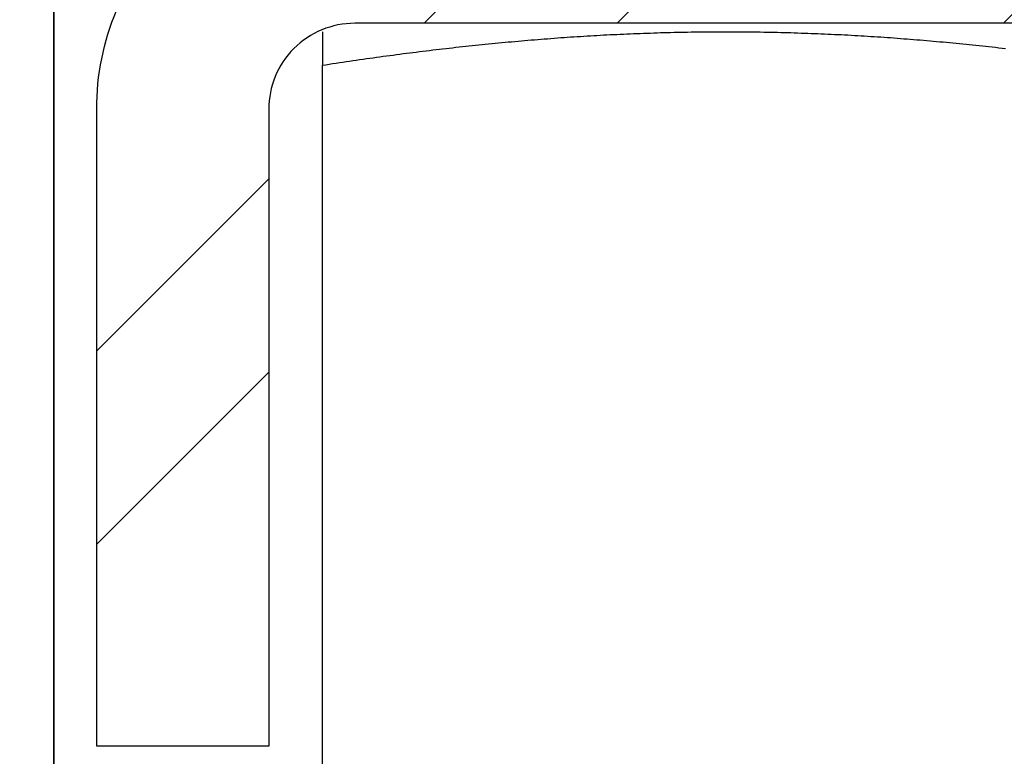
# Model space of a CAD drawing. Units: millimetres. Extents: x 1788 to 83958, y -7235 to 115762.
# Drawn here: x 15730 to 15742, y 2490 to 2499 of the extents above; entities that cross this region are included whole.
import ezdxf

# ---------------------------------------------------------------- set-up
doc = ezdxf.new("R2010")
doc.units = ezdxf.units.MM
doc.header["$PDMODE"] = 34
doc.header["$PDSIZE"] = 5
doc.layers.get('0').update_dxf_attribs({"true_color": 0x939598})
for name, color, linetype in [('Z_Bemaßung-Blau', 150, 'Continuous'), ('Z_Beschlag-Grau 0.10', 8, 'Continuous'), ('Z_Schraffur-Grau 0.10', 8, 'Continuous')]:
    doc.layers.add(name, color=color, linetype=linetype)
doc.layers.add('Z_Kontur-Magenta 0.35', color=6, linetype='Continuous', lineweight=35)
doc.styles.add('DIN', font='txt', dxfattribs={"height": 2})
doc.styles.get("Standard").update_dxf_attribs({"font": 'arial.ttf', "height": 2.5})
doc.dimstyles.new('Bem_Automatisch 0_0', dxfattribs={"dimtxt": 2.5, "dimasz": 1, "dimexe": 0.75, "dimexo": 0.75, "dimgap": 0.5, "dimtad": 1, "dimdec": 1, "dimtxsty": 'Standard', "dimblk": 'ARCHTICK', "dimcen": 0, "dimdle": 0.5, "dimclrd": 256, "dimclre": 256, "dimclrt": 256, "dimadec": 1, "dimazin": 0, "dimtfac": 1, "dimtdec": 1, "dimtmove": 1, "dimatfit": 2, "dimfxl": 2, "dimfxlon": 1, "dimtolj": 1, "dimtzin": 0, "dimlwd": -1, "dimlwe": -1, "dimarcsym": 0})

# ---------------------------------------------------------------- blocks, each defined once
blk = doc.blocks.new('*U132')
at = {"layer": 'Z_Schraffur-Grau 0.10'}
h = blk.add_hatch(dxfattribs=at)
h.set_pattern_fill('ANSI32', color=256, scale=0.5, style=0)
h.set_pattern_definition([(45, (-6196.4756, 672.004), (-3.367596, 3.367596), []), (45, (-6194.2306, 672.004), (-3.367596, 3.367596), [])])
h.paths.add_polyline_path([(10, -10.4), (12, -10.4), (12, -3, 0.414214), (9, 0), (0, 0), (0, -2), (9, -2, -0.414214), (10, -3)])
h.paths.add_polyline_path([(-9, 0, 0.414214), (-12, -3), (-12, -10.4), (-10, -10.4), (-10, -3, -0.414214), (-9, -2), (0, -2), (0, 0)])
at = {"layer": 'Z_Beschlag-Grau 0.10'}
for p, q in [((-9.375, -2.098), (-9.375, -2.098)), ((-9.375, -2.098), (-9.375, -2.098)), ((-9.375, -2.098), (-9.375, -2.099)), ((-9.375, -2.098), (-9.375, -2.098)), ((-9.375, -2.098), (-9.375, -2.098)), ((-9.375, -2.098), (-9.375, -2.099)), ((-9.375, -2.098), (-9.375, -2.098)), ((-9.375, -2.098), (-9.375, -2.098)), ((-9.375, -2.098), (-9.375, -2.099)), ((-9.375, -2.099), (-9.375, -2.099)), ((-9.375, -2.099), (-9.375, -2.099)), ((-9.375, -2.099), (-9.375, -2.099)), ((-9.375, -2.099), (-9.375, -2.1)), ((-9.375, -2.099), (-9.375, -2.099)), ((-9.375, -2.099), (-9.375, -2.099)), ((-9.375, -2.099), (-9.375, -2.099)), ((-9.375, -2.099), (-9.375, -2.1)), ((-9.375, -2.099), (-9.375, -2.099)), ((-9.375, -2.099), (-9.375, -2.099)), ((-9.375, -2.099), (-9.375, -2.099)), ((-9.375, -2.099), (-9.375, -2.1)), ((-9.375, -2.1), (-9.375, -2.1)), ((-9.375, -2.1), (-9.375, -2.101)), ((-9.375, -2.1), (-9.375, -2.1)), ((-9.375, -2.1), (-9.375, -2.101)), ((-9.375, -2.1), (-9.375, -2.1)), ((-9.375, -2.1), (-9.375, -2.101)), ((-9.375, -2.101), (-9.375, -2.101)), ((-9.375, -2.101), (-9.375, -2.102)), ((-9.375, -2.101), (-9.375, -2.101)), ((-9.375, -2.101), (-9.375, -2.102)), ((-9.375, -2.101), (-9.375, -2.101)), ((-9.375, -2.101), (-9.375, -2.102)), ((-9.375, -2.102), (-9.375, -2.103)), ((-9.375, -2.102), (-9.375, -2.103)), ((-9.375, -2.102), (-9.375, -2.103)), ((-9.375, -2.103), (-9.375, -2.103)), ((-9.375, -2.103), (-9.375, -2.104)), ((-9.375, -2.103), (-9.375, -2.103)), ((-9.375, -2.103), (-9.375, -2.104)), ((-9.375, -2.103), (-9.375, -2.103)), ((-9.375, -2.103), (-9.375, -2.104)), ((-9.375, -2.104), (-9.375, -2.105)), ((-9.375, -2.104), (-9.375, -2.105)), ((-9.375, -2.104), (-9.375, -2.105)), ((-9.375, -2.105), (-9.375, -2.106)), ((-9.375, -2.105), (-9.375, -2.106)), ((-9.375, -2.105), (-9.375, -2.106)), ((-9.375, -2.106), (-9.375, -2.107)), ((-9.375, -2.106), (-9.375, -2.107)), ((-9.375, -2.106), (-9.375, -2.107)), ((-9.375, -2.107), (-9.375, -2.108)), ((-9.375, -2.107), (-9.375, -2.108)), ((-9.375, -2.107), (-9.375, -2.108)), ((-9.375, -2.108), (-9.375, -2.109)), ((-9.375, -2.108), (-9.375, -2.109)), ((-9.375, -2.108), (-9.375, -2.109)), ((-9.375, -2.109), (-9.375, -2.11)), ((-9.375, -2.109), (-9.375, -2.11)), ((-9.375, -2.109), (-9.375, -2.11)), ((-9.375, -2.11), (-9.375, -2.112)), ((-9.375, -2.11), (-9.375, -2.112)), ((-9.375, -2.11), (-9.375, -2.112)), ((-9.375, -2.112), (-9.375, -2.113)), ((-9.375, -2.112), (-9.375, -2.113)), ((-9.375, -2.112), (-9.375, -2.113)), ((-9.375, -2.113), (-9.375, -2.114)), ((-9.375, -2.113), (-9.375, -2.114)), ((-9.375, -2.113), (-9.375, -2.114)), ((-9.375, -2.114), (-9.375, -2.116)), ((-9.375, -2.114), (-9.375, -2.116)), ((-9.375, -2.114), (-9.375, -2.116)), ((-9.375, -2.116), (-9.375, -2.117)), ((-9.375, -2.116), (-9.375, -2.117)), ((-9.375, -2.116), (-9.375, -2.117)), ((-9.375, -2.117), (-9.375, -2.118)), ((-9.375, -2.117), (-9.375, -2.118)), ((-9.375, -2.117), (-9.375, -2.118)), ((-9.375, -2.118), (-9.375, -2.12)), ((-9.375, -2.118), (-9.375, -2.12)), ((-9.375, -2.118), (-9.375, -2.12)), ((-9.375, -2.12), (-9.375, -2.122)), ((-9.375, -2.12), (-9.375, -2.122)), ((-9.375, -2.12), (-9.375, -2.122)), ((-9.375, -2.122), (-9.375, -2.123)), ((-9.375, -2.122), (-9.375, -2.123)), ((-9.375, -2.122), (-9.375, -2.123)), ((-9.375, -2.123), (-9.375, -2.125)), ((-9.375, -2.123), (-9.375, -2.125)), ((-9.375, -2.123), (-9.375, -2.125)), ((-9.375, -2.125), (-9.375, -2.127)), ((-9.375, -2.125), (-9.375, -2.127)), ((-9.375, -2.125), (-9.375, -2.127)), ((-9.375, -2.127), (-9.375, -2.129)), ((-9.375, -2.127), (-9.375, -2.129)), ((-9.375, -2.127), (-9.375, -2.129)), ((-9.375, -2.129), (-9.375, -2.13)), ((-9.375, -2.129), (-9.375, -2.13)), ((-9.375, -2.129), (-9.375, -2.13)), ((-9.375, -2.13), (-9.375, -2.132)), ((-9.375, -2.13), (-9.375, -2.132)), ((-9.375, -2.13), (-9.375, -2.132)), ((-9.375, -2.132), (-9.375, -2.134)), ((-9.375, -2.132), (-9.375, -2.134)), ((-9.375, -2.132), (-9.375, -2.134)), ((-9.375, -2.134), (-9.375, -2.136)), ((-9.375, -2.134), (-9.375, -2.136)), ((-9.375, -2.134), (-9.375, -2.136)), ((-9.375, -2.136), (-9.375, -2.138)), ((-9.375, -2.136), (-9.375, -2.138)), ((-9.375, -2.136), (-9.375, -2.138)), ((-9.375, -2.138), (-9.375, -2.141)), ((-9.375, -2.138), (-9.375, -2.141)), ((-9.375, -2.138), (-9.375, -2.141)), ((-9.375, -2.141), (-9.375, -2.143)), ((-9.375, -2.141), (-9.375, -2.143)), ((-9.375, -2.141), (-9.375, -2.143)), ((-9.375, -2.143), (-9.375, -2.145)), ((-9.375, -2.143), (-9.375, -2.145)), ((-9.375, -2.143), (-9.375, -2.145)), ((-9.375, -2.145), (-9.375, -2.147)), ((-9.375, -2.145), (-9.375, -2.147)), ((-9.375, -2.145), (-9.375, -2.147)), ((-9.375, -2.147), (-9.375, -2.15)), ((-9.375, -2.147), (-9.375, -2.15)), ((-9.375, -2.147), (-9.375, -2.15)), ((-9.375, -2.15), (-9.375, -2.152)), ((-9.375, -2.15), (-9.375, -2.152)), ((-9.375, -2.15), (-9.375, -2.152)), ((-9.375, -2.152), (-9.375, -2.154)), ((-9.375, -2.152), (-9.375, -2.154)), ((-9.375, -2.152), (-9.375, -2.154)), ((-9.375, -2.154), (-9.375, -2.157)), ((-9.375, -2.154), (-9.375, -2.157)), ((-9.375, -2.154), (-9.375, -2.157)), ((-9.375, -2.157), (-9.375, -2.159)), ((-9.375, -2.157), (-9.375, -2.159)), ((-9.375, -2.157), (-9.375, -2.159)), ((-9.375, -2.159), (-9.375, -2.162)), ((-9.375, -2.159), (-9.375, -2.162)), ((-9.375, -2.159), (-9.375, -2.162)), ((-9.375, -2.162), (-9.375, -2.165)), ((-9.375, -2.162), (-9.375, -2.165)), ((-9.375, -2.162), (-9.375, -2.165)), ((-9.375, -2.165), (-9.375, -2.167)), ((-9.375, -2.165), (-9.375, -2.167)), ((-9.375, -2.165), (-9.375, -2.167)), ((-9.375, -2.167), (-9.375, -2.17)), ((-9.375, -2.167), (-9.375, -2.17)), ((-9.375, -2.167), (-9.375, -2.17)), ((-9.375, -2.17), (-9.375, -2.173)), ((-9.375, -2.17), (-9.375, -2.173)), ((-9.375, -2.17), (-9.375, -2.173)), ((-9.375, -2.173), (-9.375, -2.176)), ((-9.375, -2.173), (-9.375, -2.176)), ((-9.375, -2.173), (-9.375, -2.176)), ((-6.72, -2.176), (-6.682, -2.173)), ((-6.72, -2.176), (-6.682, -2.173)), ((-6.72, -2.176), (-6.682, -2.173)), ((-6.682, -2.173), (-6.644, -2.17)), ((-6.682, -2.173), (-6.644, -2.17)), ((-6.682, -2.173), (-6.644, -2.17)), ((-6.644, -2.17), (-6.605, -2.167)), ((-6.644, -2.17), (-6.605, -2.167)), ((-6.644, -2.17), (-6.605, -2.167)), ((-6.605, -2.167), (-6.567, -2.165)), ((-6.605, -2.167), (-6.567, -2.165)), ((-6.605, -2.167), (-6.567, -2.165)), ((-6.567, -2.165), (-6.529, -2.162)), ((-6.567, -2.165), (-6.529, -2.162)), ((-6.567, -2.165), (-6.529, -2.162)), ((-6.529, -2.162), (-6.491, -2.159)), ((-6.529, -2.162), (-6.491, -2.159)), ((-6.529, -2.162), (-6.491, -2.159)), ((-6.491, -2.159), (-6.452, -2.157)), ((-6.491, -2.159), (-6.452, -2.157)), ((-6.491, -2.159), (-6.453, -2.157)), ((-6.453, -2.157), (-6.414, -2.154)), ((-6.452, -2.157), (-6.414, -2.154)), ((-6.452, -2.157), (-6.414, -2.154)), ((-6.414, -2.154), (-6.376, -2.152)), ((-6.414, -2.154), (-6.376, -2.152)), ((-6.414, -2.154), (-6.376, -2.152)), ((-6.376, -2.152), (-6.338, -2.15)), ((-6.376, -2.152), (-6.338, -2.15)), ((-6.376, -2.152), (-6.338, -2.15)), ((-6.338, -2.15), (-6.299, -2.147)), ((-6.338, -2.15), (-6.299, -2.147)), ((-6.338, -2.15), (-6.299, -2.147)), ((-6.299, -2.147), (-6.261, -2.145)), ((-6.299, -2.147), (-6.261, -2.145)), ((-6.299, -2.147), (-6.261, -2.145)), ((-6.261, -2.145), (-6.222, -2.143)), ((-6.261, -2.145), (-6.222, -2.143)), ((-6.261, -2.145), (-6.222, -2.143)), ((-6.222, -2.143), (-6.184, -2.141)), ((-6.222, -2.143), (-6.184, -2.141)), ((-6.222, -2.143), (-6.184, -2.141)), ((-6.184, -2.141), (-6.145, -2.138)), ((-6.184, -2.141), (-6.145, -2.138)), ((-6.184, -2.141), (-6.145, -2.138)), ((-6.145, -2.138), (-6.107, -2.136)), ((-6.145, -2.138), (-6.107, -2.136)), ((-6.145, -2.138), (-6.107, -2.136)), ((-6.107, -2.136), (-6.068, -2.134)), ((-6.107, -2.136), (-6.068, -2.134)), ((-6.107, -2.136), (-6.068, -2.134)), ((-6.068, -2.134), (-6.03, -2.132)), ((-6.068, -2.134), (-6.03, -2.132)), ((-6.068, -2.134), (-6.03, -2.132)), ((-6.03, -2.132), (-5.991, -2.13)), ((-6.03, -2.132), (-5.991, -2.13)), ((-6.03, -2.132), (-5.991, -2.13)), ((-5.991, -2.13), (-5.953, -2.129)), ((-5.991, -2.13), (-5.953, -2.129)), ((-5.991, -2.13), (-5.953, -2.129)), ((-5.953, -2.129), (-5.914, -2.127)), ((-5.953, -2.129), (-5.914, -2.127)), ((-5.953, -2.129), (-5.914, -2.127)), ((-5.914, -2.127), (-5.875, -2.125)), ((-5.914, -2.127), (-5.875, -2.125)), ((-5.914, -2.127), (-5.875, -2.125)), ((-5.875, -2.125), (-5.836, -2.123)), ((-5.875, -2.125), (-5.836, -2.123)), ((-5.875, -2.125), (-5.836, -2.123)), ((-5.836, -2.123), (-5.798, -2.122)), ((-5.836, -2.123), (-5.798, -2.122)), ((-5.836, -2.123), (-5.798, -2.122)), ((-5.798, -2.122), (-5.759, -2.12)), ((-5.798, -2.122), (-5.759, -2.12)), ((-5.798, -2.122), (-5.759, -2.12)), ((-5.759, -2.12), (-5.72, -2.118)), ((-5.759, -2.12), (-5.72, -2.118)), ((-5.759, -2.12), (-5.72, -2.118)), ((-5.72, -2.118), (-5.681, -2.117)), ((-5.72, -2.118), (-5.681, -2.117)), ((-5.72, -2.118), (-5.681, -2.117)), ((-5.681, -2.117), (-5.642, -2.116)), ((-5.681, -2.117), (-5.642, -2.116)), ((-5.681, -2.117), (-5.642, -2.116)), ((-5.642, -2.116), (-5.603, -2.114)), ((-5.642, -2.116), (-5.603, -2.114)), ((-5.642, -2.116), (-5.603, -2.114)), ((-5.603, -2.114), (-5.564, -2.113)), ((-5.603, -2.114), (-5.564, -2.113)), ((-5.603, -2.114), (-5.564, -2.113)), ((-5.564, -2.113), (-5.524, -2.112)), ((-5.564, -2.113), (-5.524, -2.112)), ((-5.564, -2.113), (-5.524, -2.112)), ((-5.524, -2.112), (-5.485, -2.11)), ((-5.524, -2.112), (-5.485, -2.11)), ((-5.524, -2.112), (-5.485, -2.11)), ((-5.485, -2.11), (-5.446, -2.109)), ((-5.485, -2.11), (-5.446, -2.109)), ((-5.485, -2.11), (-5.446, -2.109)), ((-5.446, -2.109), (-5.407, -2.108)), ((-5.446, -2.109), (-5.407, -2.108)), ((-5.446, -2.109), (-5.407, -2.108)), ((-5.407, -2.108), (-5.367, -2.107)), ((-5.407, -2.108), (-5.367, -2.107)), ((-5.407, -2.108), (-5.367, -2.107)), ((-5.367, -2.107), (-5.328, -2.106)), ((-5.367, -2.107), (-5.328, -2.106)), ((-5.367, -2.107), (-5.328, -2.106)), ((-5.328, -2.106), (-5.288, -2.105)), ((-5.328, -2.106), (-5.288, -2.105)), ((-5.328, -2.106), (-5.288, -2.105)), ((-5.288, -2.105), (-5.249, -2.104)), ((-5.288, -2.105), (-5.249, -2.104)), ((-5.288, -2.105), (-5.249, -2.104)), ((-5.249, -2.104), (-5.209, -2.103)), ((-5.249, -2.104), (-5.209, -2.103)), ((-5.249, -2.104), (-5.209, -2.103)), ((-5.209, -2.103), (-5.17, -2.103)), ((-5.209, -2.103), (-5.17, -2.103)), ((-5.209, -2.103), (-5.17, -2.103)), ((-5.17, -2.103), (-5.13, -2.102)), ((-5.17, -2.103), (-5.13, -2.102)), ((-5.17, -2.103), (-5.13, -2.102)), ((-5.13, -2.102), (-5.09, -2.101)), ((-5.13, -2.102), (-5.09, -2.101)), ((-5.13, -2.102), (-5.09, -2.101)), ((-5.09, -2.101), (-5.05, -2.101)), ((-5.09, -2.101), (-5.05, -2.101)), ((-5.09, -2.101), (-5.05, -2.101)), ((-5.05, -2.101), (-5.01, -2.1)), ((-5.05, -2.101), (-5.01, -2.1)), ((-5.05, -2.101), (-5.01, -2.1)), ((-5.01, -2.1), (-4.97, -2.1)), ((-5.01, -2.1), (-4.97, -2.1)), ((-5.01, -2.1), (-4.97, -2.1)), ((-4.97, -2.1), (-4.93, -2.099)), ((-4.97, -2.1), (-4.93, -2.099)), ((-4.97, -2.1), (-4.93, -2.099)), ((-4.93, -2.099), (-4.89, -2.099)), ((-4.93, -2.099), (-4.89, -2.099)), ((-4.93, -2.099), (-4.89, -2.099)), ((-4.89, -2.099), (-4.849, -2.099)), ((-4.89, -2.099), (-4.849, -2.099)), ((-4.89, -2.099), (-4.849, -2.099)), ((-4.849, -2.099), (-4.809, -2.099)), ((-4.849, -2.099), (-4.809, -2.099)), ((-4.849, -2.099), (-4.809, -2.099)), ((-4.809, -2.099), (-4.769, -2.098)), ((-4.809, -2.099), (-4.769, -2.098)), ((-4.809, -2.099), (-4.769, -2.098)), ((-4.769, -2.098), (-4.728, -2.098)), ((-4.769, -2.098), (-4.728, -2.098)), ((-4.769, -2.098), (-4.728, -2.098)), ((-4.728, -2.098), (-4.687, -2.098)), ((-4.728, -2.098), (-4.687, -2.098)), ((-4.728, -2.098), (-4.688, -2.098)), ((-4.688, -2.098), (-4.647, -2.098)), ((-4.687, -2.098), (-4.647, -2.098)), ((-4.687, -2.098), (-4.647, -2.098)), ((-4.647, -2.098), (-4.606, -2.098)), ((-4.647, -2.098), (-4.606, -2.098)), ((-4.647, -2.098), (-4.606, -2.098)), ((-4.606, -2.098), (-4.566, -2.099)), ((-4.606, -2.098), (-4.566, -2.099)), ((-4.606, -2.098), (-4.566, -2.099)), ((-4.566, -2.099), (-4.526, -2.099)), ((-4.566, -2.099), (-4.526, -2.099)), ((-4.566, -2.099), (-4.526, -2.099)), ((-4.526, -2.099), (-4.485, -2.099)), ((-4.526, -2.099), (-4.485, -2.099)), ((-4.526, -2.099), (-4.485, -2.099)), ((-4.485, -2.099), (-4.445, -2.099)), ((-4.485, -2.099), (-4.445, -2.099)), ((-4.485, -2.099), (-4.445, -2.099)), ((-4.445, -2.099), (-4.405, -2.1)), ((-4.445, -2.099), (-4.405, -2.1)), ((-4.445, -2.099), (-4.405, -2.1)), ((-4.405, -2.1), (-4.365, -2.1)), ((-4.405, -2.1), (-4.365, -2.1)), ((-4.405, -2.1), (-4.365, -2.1)), ((-4.365, -2.1), (-4.325, -2.101)), ((-4.365, -2.1), (-4.325, -2.101)), ((-4.365, -2.1), (-4.325, -2.101)), ((-4.325, -2.101), (-4.285, -2.101)), ((-4.325, -2.101), (-4.285, -2.101)), ((-4.325, -2.101), (-4.285, -2.101)), ((-4.285, -2.101), (-4.245, -2.102)), ((-4.285, -2.101), (-4.245, -2.102)), ((-4.285, -2.101), (-4.245, -2.102)), ((-4.245, -2.102), (-4.205, -2.103)), ((-4.245, -2.102), (-4.205, -2.103)), ((-4.245, -2.102), (-4.206, -2.103)), ((-4.206, -2.103), (-4.166, -2.103)), ((-4.205, -2.103), (-4.166, -2.103)), ((-4.205, -2.103), (-4.166, -2.103)), ((-4.166, -2.103), (-4.126, -2.104)), ((-4.166, -2.103), (-4.126, -2.104)), ((-4.166, -2.103), (-4.126, -2.104)), ((-4.126, -2.104), (-4.087, -2.105)), ((-4.126, -2.104), (-4.087, -2.105)), ((-4.126, -2.104), (-4.087, -2.105)), ((-4.087, -2.105), (-4.047, -2.106)), ((-4.087, -2.105), (-4.047, -2.106)), ((-4.087, -2.105), (-4.047, -2.106)), ((-4.047, -2.106), (-4.008, -2.107)), ((-4.047, -2.106), (-4.008, -2.107)), ((-4.047, -2.106), (-4.008, -2.107)), ((-4.008, -2.107), (-3.968, -2.108)), ((-4.008, -2.107), (-3.968, -2.108)), ((-4.008, -2.107), (-3.968, -2.108)), ((-3.968, -2.108), (-3.929, -2.109)), ((-3.968, -2.108), (-3.929, -2.109)), ((-3.968, -2.108), (-3.929, -2.109)), ((-3.929, -2.109), (-3.89, -2.11)), ((-3.929, -2.109), (-3.89, -2.11)), ((-3.929, -2.109), (-3.89, -2.11)), ((-3.89, -2.11), (-3.851, -2.112)), ((-3.89, -2.11), (-3.851, -2.112)), ((-3.89, -2.11), (-3.851, -2.112)), ((-3.851, -2.112), (-3.811, -2.113)), ((-3.851, -2.112), (-3.811, -2.113)), ((-3.851, -2.112), (-3.811, -2.113)), ((-3.811, -2.113), (-3.772, -2.114)), ((-3.811, -2.113), (-3.772, -2.114)), ((-3.811, -2.113), (-3.772, -2.114)), ((-3.772, -2.114), (-3.733, -2.116)), ((-3.772, -2.114), (-3.733, -2.116)), ((-3.772, -2.114), (-3.733, -2.116)), ((-3.733, -2.116), (-3.694, -2.117)), ((-3.733, -2.116), (-3.694, -2.117)), ((-3.733, -2.116), (-3.694, -2.117)), ((-3.694, -2.117), (-3.655, -2.118)), ((-3.694, -2.117), (-3.655, -2.118)), ((-3.694, -2.117), (-3.655, -2.118)), ((-3.655, -2.118), (-3.616, -2.12)), ((-3.655, -2.118), (-3.616, -2.12)), ((-3.655, -2.118), (-3.616, -2.12)), ((-3.616, -2.12), (-3.577, -2.122)), ((-3.616, -2.12), (-3.577, -2.122)), ((-3.616, -2.12), (-3.578, -2.122)), ((-3.578, -2.122), (-3.539, -2.123)), ((-3.577, -2.122), (-3.539, -2.123)), ((-3.577, -2.122), (-3.539, -2.123)), ((-3.539, -2.123), (-3.5, -2.125)), ((-3.539, -2.123), (-3.5, -2.125)), ((-3.539, -2.123), (-3.5, -2.125)), ((-3.5, -2.125), (-3.461, -2.127)), ((-3.5, -2.125), (-3.461, -2.127)), ((-3.5, -2.125), (-3.461, -2.127)), ((-3.461, -2.127), (-3.422, -2.129)), ((-3.461, -2.127), (-3.422, -2.129)), ((-3.461, -2.127), (-3.422, -2.129)), ((-3.422, -2.129), (-3.384, -2.13)), ((-3.422, -2.129), (-3.384, -2.13)), ((-3.422, -2.129), (-3.384, -2.13)), ((-3.384, -2.13), (-3.345, -2.132)), ((-3.384, -2.13), (-3.345, -2.132)), ((-3.384, -2.13), (-3.345, -2.132)), ((-3.345, -2.132), (-3.307, -2.134)), ((-3.345, -2.132), (-3.307, -2.134)), ((-3.345, -2.132), (-3.307, -2.134)), ((-3.307, -2.134), (-3.268, -2.136)), ((-3.307, -2.134), (-3.268, -2.136)), ((-3.307, -2.134), (-3.268, -2.136)), ((-3.268, -2.136), (-3.23, -2.138)), ((-3.268, -2.136), (-3.23, -2.138)), ((-3.268, -2.136), (-3.23, -2.138)), ((-3.23, -2.138), (-3.191, -2.141)), ((-3.23, -2.138), (-3.191, -2.141)), ((-3.23, -2.138), (-3.191, -2.141)), ((-3.191, -2.141), (-3.153, -2.143)), ((-3.191, -2.141), (-3.153, -2.143)), ((-3.191, -2.141), (-3.153, -2.143)), ((-3.153, -2.143), (-3.114, -2.145)), ((-3.153, -2.143), (-3.114, -2.145)), ((-3.153, -2.143), (-3.114, -2.145)), ((-3.114, -2.145), (-3.076, -2.147)), ((-3.114, -2.145), (-3.076, -2.147)), ((-3.114, -2.145), (-3.076, -2.147)), ((-3.076, -2.147), (-3.037, -2.15)), ((-3.076, -2.147), (-3.037, -2.15)), ((-3.076, -2.147), (-3.037, -2.15)), ((-3.037, -2.15), (-2.999, -2.152)), ((-3.037, -2.15), (-2.999, -2.152)), ((-3.037, -2.15), (-2.999, -2.152)), ((-2.999, -2.152), (-2.961, -2.154)), ((-2.999, -2.152), (-2.961, -2.154)), ((-2.999, -2.152), (-2.961, -2.154)), ((-2.961, -2.154), (-2.922, -2.157)), ((-2.961, -2.154), (-2.922, -2.157)), ((-2.961, -2.154), (-2.923, -2.157)), ((-2.923, -2.157), (-2.884, -2.159)), ((-2.922, -2.157), (-2.884, -2.159)), ((-2.922, -2.157), (-2.884, -2.159)), ((-2.884, -2.159), (-2.846, -2.162)), ((-2.884, -2.159), (-2.846, -2.162)), ((-2.884, -2.159), (-2.846, -2.162)), ((-2.846, -2.162), (-2.808, -2.165)), ((-2.846, -2.162), (-2.808, -2.165)), ((-2.846, -2.162), (-2.808, -2.165)), ((-2.808, -2.165), (-2.77, -2.167)), ((-2.808, -2.165), (-2.77, -2.167)), ((-2.808, -2.165), (-2.77, -2.167)), ((-2.77, -2.167), (-2.731, -2.17)), ((-2.77, -2.167), (-2.731, -2.17)), ((-2.77, -2.167), (-2.731, -2.17)), ((-2.731, -2.17), (-2.693, -2.173)), ((-2.731, -2.17), (-2.693, -2.173)), ((-2.731, -2.17), (-2.693, -2.173)), ((-2.693, -2.173), (-2.655, -2.176)), ((-2.693, -2.173), (-2.655, -2.176)), ((-2.693, -2.173), (-2.655, -2.176)), ((-9.375, -2.176), (-9.375, -2.179)), ((-9.375, -2.176), (-9.375, -2.179)), ((-9.375, -2.176), (-9.375, -2.179)), ((-9.375, -2.179), (-9.375, -2.182)), ((-9.375, -2.179), (-9.375, -2.182)), ((-9.375, -2.179), (-9.375, -2.182)), ((-9.375, -2.182), (-9.375, -2.185)), ((-9.375, -2.182), (-9.375, -2.185)), ((-9.375, -2.182), (-9.375, -2.185)), ((-9.375, -2.185), (-9.375, -2.188)), ((-9.375, -2.185), (-9.375, -2.188)), ((-9.375, -2.185), (-9.375, -2.188)), ((-9.375, -2.188), (-9.375, -2.191)), ((-9.375, -2.188), (-9.375, -2.191)), ((-9.375, -2.188), (-9.375, -2.191)), ((-9.375, -2.191), (-9.375, -2.194)), ((-9.375, -2.191), (-9.375, -2.194)), ((-9.375, -2.191), (-9.375, -2.194)), ((-9.375, -2.194), (-9.375, -2.197)), ((-9.375, -2.194), (-9.375, -2.197)), ((-9.375, -2.194), (-9.375, -2.197)), ((-9.375, -2.197), (-9.375, -2.2)), ((-9.375, -2.197), (-9.375, -2.2)), ((-9.375, -2.197), (-9.375, -2.2)), ((-9.375, -2.2), (-9.375, -2.204)), ((-9.375, -2.2), (-9.375, -2.204)), ((-9.375, -2.2), (-9.375, -2.204)), ((-9.375, -2.204), (-9.375, -2.207)), ((-9.375, -2.204), (-9.375, -2.207)), ((-9.375, -2.204), (-9.375, -2.207)), ((-9.375, -2.207), (-9.375, -2.21)), ((-9.375, -2.207), (-9.375, -2.21)), ((-9.375, -2.207), (-9.375, -2.21)), ((-9.375, -2.21), (-9.375, -2.214)), ((-9.375, -2.21), (-9.375, -2.214)), ((-9.375, -2.21), (-9.375, -2.214)), ((-9.375, -2.214), (-9.375, -2.217)), ((-9.375, -2.214), (-9.375, -2.217)), ((-9.375, -2.214), (-9.375, -2.217)), ((-9.375, -2.217), (-9.375, -2.221)), ((-9.375, -2.217), (-9.375, -2.221)), ((-9.375, -2.217), (-9.375, -2.221)), ((-9.375, -2.221), (-9.375, -2.224)), ((-9.375, -2.221), (-9.375, -2.224)), ((-9.375, -2.221), (-9.375, -2.224)), ((-9.375, -2.224), (-9.375, -2.228)), ((-9.375, -2.224), (-9.375, -2.228)), ((-9.375, -2.224), (-9.375, -2.228)), ((-9.375, -2.228), (-9.375, -2.232)), ((-9.375, -2.228), (-9.375, -2.232)), ((-9.375, -2.228), (-9.375, -2.232)), ((-9.375, -2.232), (-9.375, -2.235)), ((-9.375, -2.232), (-9.375, -2.235)), ((-9.375, -2.232), (-9.375, -2.235)), ((-9.375, -2.235), (-9.375, -2.239)), ((-9.375, -2.235), (-9.375, -2.239)), ((-9.375, -2.235), (-9.375, -2.239)), ((-9.375, -2.239), (-9.375, -2.243)), ((-9.375, -2.239), (-9.375, -2.243)), ((-9.375, -2.239), (-9.375, -2.243)), ((-9.375, -2.243), (-9.375, -2.247)), ((-9.375, -2.243), (-9.375, -2.247)), ((-9.375, -2.243), (-9.375, -2.247)), ((-9.375, -2.247), (-9.375, -2.251)), ((-9.375, -2.247), (-9.375, -2.251)), ((-9.375, -2.247), (-9.375, -2.251)), ((-9.375, -2.251), (-9.375, -2.255)), ((-9.375, -2.251), (-9.375, -2.255)), ((-9.375, -2.251), (-9.375, -2.255)), ((-9.375, -2.255), (-9.375, -2.259)), ((-9.375, -2.255), (-9.375, -2.259)), ((-9.375, -2.255), (-9.375, -2.259)), ((-9.375, -2.259), (-9.375, -2.263)), ((-9.375, -2.259), (-9.375, -2.263)), ((-9.375, -2.259), (-9.375, -2.263)), ((-9.375, -2.263), (-9.375, -2.267)), ((-9.375, -2.263), (-9.375, -2.267)), ((-9.375, -2.263), (-9.375, -2.267)), ((-9.375, -2.267), (-9.375, -2.271)), ((-9.375, -2.267), (-9.375, -2.271)), ((-9.375, -2.267), (-9.375, -2.271)), ((-9.375, -2.271), (-9.375, -2.275)), ((-9.375, -2.271), (-9.375, -2.275)), ((-9.375, -2.271), (-9.375, -2.275)), ((-9.375, -2.275), (-9.375, -2.279)), ((-9.375, -2.275), (-9.375, -2.279)), ((-9.375, -2.275), (-9.375, -2.279)), ((-9.375, -2.279), (-9.375, -2.284)), ((-9.375, -2.279), (-9.375, -2.284)), ((-9.375, -2.279), (-9.375, -2.284)), ((-9.375, -2.284), (-9.375, -2.288)), ((-9.375, -2.284), (-9.375, -2.288)), ((-9.375, -2.284), (-9.375, -2.288)), ((-9.375, -2.288), (-9.375, -2.292)), ((-9.375, -2.288), (-9.375, -2.292)), ((-9.375, -2.288), (-9.375, -2.292)), ((-7.939, -2.292), (-7.901, -2.288)), ((-7.939, -2.292), (-7.901, -2.288)), ((-7.939, -2.292), (-7.901, -2.288)), ((-7.901, -2.288), (-7.863, -2.284)), ((-7.901, -2.288), (-7.863, -2.284)), ((-7.901, -2.288), (-7.863, -2.284)), ((-7.863, -2.284), (-7.825, -2.279)), ((-7.863, -2.284), (-7.825, -2.279)), ((-7.863, -2.284), (-7.825, -2.279)), ((-7.825, -2.279), (-7.787, -2.275)), ((-7.825, -2.279), (-7.787, -2.275)), ((-7.825, -2.279), (-7.787, -2.275)), ((-7.787, -2.275), (-7.748, -2.271)), ((-7.787, -2.275), (-7.748, -2.271)), ((-7.787, -2.275), (-7.748, -2.271)), ((-7.748, -2.271), (-7.71, -2.267)), ((-7.748, -2.271), (-7.71, -2.267)), ((-7.748, -2.271), (-7.71, -2.267)), ((-7.71, -2.267), (-7.672, -2.263)), ((-7.71, -2.267), (-7.672, -2.263)), ((-7.71, -2.267), (-7.672, -2.263)), ((-7.672, -2.263), (-7.634, -2.259)), ((-7.672, -2.263), (-7.634, -2.259)), ((-7.672, -2.263), (-7.634, -2.259)), ((-7.634, -2.259), (-7.596, -2.255)), ((-7.634, -2.259), (-7.596, -2.255)), ((-7.634, -2.259), (-7.596, -2.255)), ((-7.596, -2.255), (-7.558, -2.251)), ((-7.596, -2.255), (-7.558, -2.251)), ((-7.596, -2.255), (-7.558, -2.251)), ((-7.558, -2.251), (-7.52, -2.247)), ((-7.558, -2.251), (-7.52, -2.247)), ((-7.558, -2.251), (-7.52, -2.247)), ((-7.52, -2.247), (-7.482, -2.243)), ((-7.52, -2.247), (-7.482, -2.243)), ((-7.52, -2.247), (-7.482, -2.243)), ((-7.482, -2.243), (-7.444, -2.239)), ((-7.482, -2.243), (-7.444, -2.239)), ((-7.482, -2.243), (-7.444, -2.239)), ((-7.444, -2.239), (-7.405, -2.235)), ((-7.444, -2.239), (-7.405, -2.235)), ((-7.444, -2.239), (-7.406, -2.235)), ((-7.406, -2.235), (-7.367, -2.232)), ((-7.405, -2.235), (-7.367, -2.232)), ((-7.405, -2.235), (-7.367, -2.232)), ((-7.367, -2.232), (-7.329, -2.228)), ((-7.367, -2.232), (-7.329, -2.228)), ((-7.367, -2.232), (-7.329, -2.228)), ((-7.329, -2.228), (-7.291, -2.224)), ((-7.329, -2.228), (-7.291, -2.224)), ((-7.329, -2.228), (-7.291, -2.224)), ((-7.291, -2.224), (-7.253, -2.221)), ((-7.291, -2.224), (-7.253, -2.221)), ((-7.291, -2.224), (-7.253, -2.221)), ((-7.253, -2.221), (-7.215, -2.217)), ((-7.253, -2.221), (-7.215, -2.217)), ((-7.253, -2.221), (-7.215, -2.217)), ((-7.215, -2.217), (-7.177, -2.214)), ((-7.215, -2.217), (-7.177, -2.214)), ((-7.215, -2.217), (-7.177, -2.214)), ((-7.177, -2.214), (-7.139, -2.21)), ((-7.177, -2.214), (-7.139, -2.21)), ((-7.177, -2.214), (-7.139, -2.21)), ((-7.139, -2.21), (-7.101, -2.207)), ((-7.139, -2.21), (-7.101, -2.207)), ((-7.139, -2.21), (-7.101, -2.207)), ((-7.101, -2.207), (-7.063, -2.204)), ((-7.101, -2.207), (-7.063, -2.204)), ((-7.101, -2.207), (-7.063, -2.204)), ((-7.063, -2.204), (-7.025, -2.2)), ((-7.063, -2.204), (-7.025, -2.2)), ((-7.063, -2.204), (-7.025, -2.2)), ((-7.025, -2.2), (-6.987, -2.197)), ((-7.025, -2.2), (-6.987, -2.197)), ((-7.025, -2.2), (-6.987, -2.197)), ((-6.987, -2.197), (-6.949, -2.194)), ((-6.987, -2.197), (-6.949, -2.194)), ((-6.987, -2.197), (-6.949, -2.194)), ((-6.949, -2.194), (-6.911, -2.191)), ((-6.949, -2.194), (-6.911, -2.191)), ((-6.949, -2.194), (-6.911, -2.191)), ((-6.911, -2.191), (-6.872, -2.188)), ((-6.911, -2.191), (-6.872, -2.188)), ((-6.911, -2.191), (-6.873, -2.188)), ((-6.873, -2.188), (-6.834, -2.185)), ((-6.872, -2.188), (-6.834, -2.185)), ((-6.872, -2.188), (-6.834, -2.185)), ((-6.834, -2.185), (-6.796, -2.182)), ((-6.834, -2.185), (-6.796, -2.182)), ((-6.834, -2.185), (-6.796, -2.182)), ((-6.796, -2.182), (-6.758, -2.179)), ((-6.796, -2.182), (-6.758, -2.179)), ((-6.796, -2.182), (-6.758, -2.179)), ((-6.758, -2.179), (-6.72, -2.176)), ((-6.758, -2.179), (-6.72, -2.176)), ((-6.758, -2.179), (-6.72, -2.176)), ((-2.655, -2.176), (-2.617, -2.179)), ((-2.655, -2.176), (-2.617, -2.179)), ((-2.655, -2.176), (-2.617, -2.179)), ((-2.617, -2.179), (-2.579, -2.182)), ((-2.617, -2.179), (-2.579, -2.182)), ((-2.617, -2.179), (-2.579, -2.182)), ((-2.579, -2.182), (-2.541, -2.185)), ((-2.579, -2.182), (-2.541, -2.185)), ((-2.579, -2.182), (-2.541, -2.185)), ((-2.541, -2.185), (-2.503, -2.188)), ((-2.541, -2.185), (-2.503, -2.188)), ((-2.541, -2.185), (-2.503, -2.188)), ((-2.503, -2.188), (-2.464, -2.191)), ((-2.503, -2.188), (-2.464, -2.191)), ((-2.503, -2.188), (-2.464, -2.191)), ((-2.464, -2.191), (-2.426, -2.194)), ((-2.464, -2.191), (-2.426, -2.194)), ((-2.464, -2.191), (-2.426, -2.194)), ((-2.426, -2.194), (-2.388, -2.197)), ((-2.426, -2.194), (-2.388, -2.197)), ((-2.426, -2.194), (-2.388, -2.197)), ((-2.388, -2.197), (-2.35, -2.2)), ((-2.388, -2.197), (-2.35, -2.2)), ((-2.388, -2.197), (-2.35, -2.2)), ((-2.35, -2.2), (-2.312, -2.204)), ((-2.35, -2.2), (-2.312, -2.204)), ((-2.35, -2.2), (-2.312, -2.204)), ((-2.312, -2.204), (-2.274, -2.207)), ((-2.312, -2.204), (-2.274, -2.207)), ((-2.312, -2.204), (-2.274, -2.207)), ((-2.274, -2.207), (-2.236, -2.21)), ((-2.274, -2.207), (-2.236, -2.21)), ((-2.274, -2.207), (-2.236, -2.21)), ((-2.236, -2.21), (-2.198, -2.214)), ((-2.236, -2.21), (-2.198, -2.214)), ((-2.236, -2.21), (-2.198, -2.214)), ((-2.198, -2.214), (-2.16, -2.217)), ((-2.198, -2.214), (-2.16, -2.217)), ((-2.198, -2.214), (-2.16, -2.217)), ((-2.16, -2.217), (-2.122, -2.221)), ((-2.16, -2.217), (-2.122, -2.221)), ((-2.16, -2.217), (-2.122, -2.221)), ((-2.122, -2.221), (-2.084, -2.224)), ((-2.122, -2.221), (-2.084, -2.224)), ((-2.122, -2.221), (-2.084, -2.224)), ((-2.084, -2.224), (-2.046, -2.228)), ((-2.084, -2.224), (-2.046, -2.228)), ((-2.084, -2.224), (-2.046, -2.228)), ((-2.046, -2.228), (-2.008, -2.232)), ((-2.046, -2.228), (-2.008, -2.232)), ((-2.046, -2.228), (-2.008, -2.232)), ((-2.008, -2.232), (-1.97, -2.235)), ((-2.008, -2.232), (-1.97, -2.235)), ((-2.008, -2.232), (-1.97, -2.235)), ((-1.97, -2.235), (-1.931, -2.239)), ((-1.97, -2.235), (-1.931, -2.239)), ((-1.97, -2.235), (-1.931, -2.239)), ((-1.931, -2.239), (-1.893, -2.243)), ((-1.931, -2.239), (-1.893, -2.243)), ((-1.931, -2.239), (-1.893, -2.243)), ((-1.893, -2.243), (-1.855, -2.247)), ((-1.893, -2.243), (-1.855, -2.247)), ((-1.893, -2.243), (-1.855, -2.247)), ((-1.855, -2.247), (-1.817, -2.251)), ((-1.855, -2.247), (-1.817, -2.251)), ((-1.855, -2.247), (-1.817, -2.251)), ((-1.817, -2.251), (-1.779, -2.255)), ((-1.817, -2.251), (-1.779, -2.255)), ((-1.817, -2.251), (-1.779, -2.255)), ((-1.779, -2.255), (-1.741, -2.259)), ((-1.779, -2.255), (-1.741, -2.259)), ((-1.779, -2.255), (-1.741, -2.259)), ((-1.741, -2.259), (-1.703, -2.263)), ((-1.741, -2.259), (-1.703, -2.263)), ((-1.741, -2.259), (-1.703, -2.263)), ((-1.703, -2.263), (-1.665, -2.267)), ((-1.703, -2.263), (-1.665, -2.267)), ((-1.703, -2.263), (-1.665, -2.267)), ((-1.665, -2.267), (-1.627, -2.271)), ((-1.665, -2.267), (-1.627, -2.271)), ((-1.665, -2.267), (-1.627, -2.271)), ((-1.627, -2.271), (-1.588, -2.275)), ((-1.627, -2.271), (-1.588, -2.275)), ((-1.627, -2.271), (-1.588, -2.275)), ((-1.588, -2.275), (-1.55, -2.279)), ((-1.588, -2.275), (-1.55, -2.279)), ((-1.588, -2.275), (-1.55, -2.279)), ((-1.55, -2.279), (-1.512, -2.284)), ((-1.55, -2.279), (-1.512, -2.284)), ((-1.55, -2.279), (-1.512, -2.284)), ((-1.512, -2.284), (-1.474, -2.288)), ((-1.512, -2.284), (-1.474, -2.288)), ((-1.512, -2.284), (-1.474, -2.288)), ((-1.474, -2.288), (-1.436, -2.292)), ((-1.474, -2.288), (-1.436, -2.292)), ((-1.474, -2.288), (-1.436, -2.292)), ((-9.375, -2.292), (-9.375, -2.297)), ((-9.375, -2.292), (-9.375, -2.297)), ((-9.375, -2.292), (-9.375, -2.297)), ((-9.375, -2.297), (-9.375, -2.301)), ((-9.375, -2.297), (-9.375, -2.301)), ((-9.375, -2.297), (-9.375, -2.301)), ((-9.375, -2.301), (-9.375, -2.306)), ((-9.375, -2.301), (-9.375, -2.306)), ((-9.375, -2.301), (-9.375, -2.306)), ((-9.375, -2.306), (-9.375, -2.31)), ((-9.375, -2.306), (-9.375, -2.31)), ((-9.375, -2.306), (-9.375, -2.31)), ((-9.375, -2.31), (-9.375, -2.315)), ((-9.375, -2.31), (-9.375, -2.315)), ((-9.375, -2.31), (-9.375, -2.315)), ((-9.375, -2.315), (-9.375, -2.319)), ((-9.375, -2.315), (-9.375, -2.319)), ((-9.375, -2.315), (-9.375, -2.319)), ((-9.375, -2.319), (-9.375, -2.324)), ((-9.375, -2.319), (-9.375, -2.324)), ((-9.375, -2.319), (-9.375, -2.324)), ((-9.375, -2.324), (-9.375, -2.329)), ((-9.375, -2.324), (-9.375, -2.329)), ((-9.375, -2.324), (-9.375, -2.329)), ((-9.375, -2.329), (-9.375, -2.334)), ((-9.375, -2.329), (-9.375, -2.334)), ((-9.375, -2.329), (-9.375, -2.334)), ((-9.375, -2.334), (-9.375, -2.339)), ((-9.375, -2.334), (-9.375, -2.339)), ((-9.375, -2.334), (-9.375, -2.339)), ((-9.375, -2.339), (-9.375, -2.343)), ((-9.375, -2.339), (-9.375, -2.343)), ((-9.375, -2.339), (-9.375, -2.343)), ((-9.375, -2.343), (-9.375, -2.348)), ((-9.375, -2.343), (-9.375, -2.348)), ((-9.375, -2.343), (-9.375, -2.348)), ((-9.375, -2.348), (-9.375, -2.353)), ((-9.375, -2.348), (-9.375, -2.353)), ((-9.375, -2.348), (-9.375, -2.353)), ((-9.375, -2.353), (-9.375, -2.358)), ((-9.375, -2.353), (-9.375, -2.358)), ((-9.375, -2.353), (-9.375, -2.358)), ((-9.375, -2.358), (-9.375, -2.363)), ((-9.375, -2.358), (-9.375, -2.363)), ((-9.375, -2.358), (-9.375, -2.363)), ((-9.375, -2.363), (-9.375, -2.369)), ((-9.375, -2.363), (-9.375, -2.369)), ((-9.375, -2.363), (-9.375, -2.369)), ((-9.375, -2.369), (-9.375, -2.374)), ((-9.375, -2.369), (-9.375, -2.374)), ((-9.375, -2.369), (-9.375, -2.374)), ((-9.375, -2.374), (-9.375, -2.379)), ((-9.375, -2.374), (-9.375, -2.379)), ((-9.375, -2.374), (-9.375, -2.379)), ((-9.375, -2.379), (-9.375, -2.384)), ((-9.375, -2.379), (-9.375, -2.384)), ((-9.375, -2.379), (-9.375, -2.384)), ((-9.375, -2.384), (-9.375, -2.39)), ((-9.375, -2.384), (-9.375, -2.39)), ((-9.375, -2.384), (-9.375, -2.39)), ((-9.375, -2.39), (-9.375, -2.395)), ((-9.375, -2.39), (-9.375, -2.395)), ((-9.375, -2.39), (-9.375, -2.395)), ((-9.375, -2.395), (-9.375, -2.4)), ((-9.375, -2.395), (-9.375, -2.4)), ((-9.375, -2.395), (-9.375, -2.4)), ((-9.375, -2.4), (-9.375, -2.406)), ((-9.375, -2.4), (-9.375, -2.406)), ((-9.375, -2.4), (-9.375, -2.406)), ((-8.826, -2.406), (-8.787, -2.4)), ((-8.826, -2.406), (-8.787, -2.4)), ((-8.826, -2.406), (-8.787, -2.4)), ((-8.787, -2.4), (-8.748, -2.395)), ((-8.787, -2.4), (-8.748, -2.395)), ((-8.787, -2.4), (-8.748, -2.395)), ((-8.748, -2.395), (-8.709, -2.39)), ((-8.748, -2.395), (-8.709, -2.39)), ((-8.748, -2.395), (-8.709, -2.39)), ((-8.709, -2.39), (-8.67, -2.384)), ((-8.709, -2.39), (-8.67, -2.384)), ((-8.709, -2.39), (-8.67, -2.384)), ((-8.67, -2.384), (-8.632, -2.379)), ((-8.67, -2.384), (-8.632, -2.379)), ((-8.67, -2.384), (-8.632, -2.379)), ((-8.632, -2.379), (-8.593, -2.374)), ((-8.632, -2.379), (-8.593, -2.374)), ((-8.632, -2.379), (-8.593, -2.374)), ((-8.593, -2.374), (-8.554, -2.369)), ((-8.593, -2.374), (-8.554, -2.369)), ((-8.593, -2.374), (-8.554, -2.369)), ((-8.554, -2.369), (-8.516, -2.363)), ((-8.554, -2.369), (-8.516, -2.363)), ((-8.554, -2.369), (-8.516, -2.363)), ((-8.516, -2.363), (-8.477, -2.358)), ((-8.516, -2.363), (-8.477, -2.358)), ((-8.516, -2.363), (-8.477, -2.358)), ((-8.477, -2.358), (-8.438, -2.353)), ((-8.477, -2.358), (-8.438, -2.353)), ((-8.477, -2.358), (-8.438, -2.353)), ((-8.438, -2.353), (-8.4, -2.348)), ((-8.438, -2.353), (-8.4, -2.348)), ((-8.438, -2.353), (-8.4, -2.348)), ((-8.4, -2.348), (-8.361, -2.343)), ((-8.4, -2.348), (-8.361, -2.343)), ((-8.4, -2.348), (-8.361, -2.343)), ((-8.361, -2.343), (-8.323, -2.339)), ((-8.361, -2.343), (-8.323, -2.339)), ((-8.361, -2.343), (-8.323, -2.339)), ((-8.323, -2.339), (-8.284, -2.334)), ((-8.323, -2.339), (-8.284, -2.334)), ((-8.323, -2.339), (-8.284, -2.334)), ((-8.284, -2.334), (-8.246, -2.329)), ((-8.284, -2.334), (-8.246, -2.329)), ((-8.284, -2.334), (-8.246, -2.329)), ((-8.246, -2.329), (-8.208, -2.324)), ((-8.246, -2.329), (-8.208, -2.324)), ((-8.246, -2.329), (-8.208, -2.324)), ((-8.208, -2.324), (-8.169, -2.319)), ((-8.208, -2.324), (-8.169, -2.319)), ((-8.208, -2.324), (-8.169, -2.319)), ((-8.169, -2.319), (-8.131, -2.315)), ((-8.169, -2.319), (-8.131, -2.315)), ((-8.169, -2.319), (-8.131, -2.315)), ((-8.131, -2.315), (-8.093, -2.31)), ((-8.131, -2.315), (-8.093, -2.31)), ((-8.131, -2.315), (-8.093, -2.31)), ((-8.093, -2.31), (-8.054, -2.306)), ((-8.093, -2.31), (-8.054, -2.306)), ((-8.093, -2.31), (-8.054, -2.306)), ((-8.054, -2.306), (-8.016, -2.301)), ((-8.054, -2.306), (-8.016, -2.301)), ((-8.054, -2.306), (-8.016, -2.301)), ((-8.016, -2.301), (-7.978, -2.297)), ((-8.016, -2.301), (-7.978, -2.297)), ((-8.016, -2.301), (-7.978, -2.297)), ((-7.978, -2.297), (-7.939, -2.292)), ((-7.978, -2.297), (-7.939, -2.292)), ((-7.978, -2.297), (-7.939, -2.292)), ((-9.375, -2.406), (-9.375, -2.411)), ((-9.375, -2.406), (-9.375, -2.411)), ((-9.375, -2.406), (-9.375, -2.411)), ((-9.375, -2.411), (-9.375, -2.417)), ((-9.375, -2.411), (-9.375, -2.417)), ((-9.375, -2.411), (-9.375, -2.417)), ((-9.375, -2.417), (-9.375, -2.422)), ((-9.375, -2.417), (-9.375, -2.422)), ((-9.375, -2.417), (-9.375, -2.422)), ((-9.375, -2.422), (-9.375, -2.428)), ((-9.375, -2.422), (-9.375, -2.428)), ((-9.375, -2.422), (-9.375, -2.428)), ((-9.375, -2.428), (-9.375, -2.434)), ((-9.375, -2.428), (-9.375, -2.434)), ((-9.375, -2.428), (-9.375, -2.434)), ((-9.375, -2.434), (-9.375, -2.439)), ((-9.375, -2.434), (-9.375, -2.439)), ((-9.375, -2.434), (-9.375, -2.439)), ((-9.375, -2.439), (-9.375, -2.445)), ((-9.375, -2.439), (-9.375, -2.445)), ((-9.375, -2.439), (-9.375, -2.445)), ((-9.375, -2.445), (-9.375, -2.451)), ((-9.375, -2.445), (-9.375, -2.451)), ((-9.375, -2.445), (-9.375, -2.451)), ((-9.375, -2.451), (-9.375, -2.457)), ((-9.375, -2.451), (-9.375, -2.457)), ((-9.375, -2.451), (-9.375, -2.457)), ((-9.375, -2.457), (-9.375, -2.463)), ((-9.375, -2.457), (-9.375, -2.463)), ((-9.375, -2.457), (-9.375, -2.463)), ((-9.375, -2.463), (-9.375, -2.469)), ((-9.375, -2.463), (-9.375, -2.469)), ((-9.375, -2.463), (-9.375, -2.469)), ((-9.375, -2.469), (-9.375, -2.475)), ((-9.375, -2.469), (-9.375, -2.475)), ((-9.375, -2.469), (-9.375, -2.475)), ((-9.375, -2.475), (-9.375, -2.481)), ((-9.375, -2.475), (-9.375, -2.481)), ((-9.375, -2.475), (-9.375, -2.481)), ((-9.375, -2.487), (-9.335, -2.481)), ((-9.375, -2.481), (-9.375, -2.487)), ((-9.375, -2.487), (-9.335, -2.481)), ((-9.375, -2.481), (-9.375, -2.487)), ((-9.375, -2.487), (-9.335, -2.481)), ((-9.375, -2.481), (-9.375, -2.487)), ((-9.375, -10.636), (-9.375, -2.487)), ((-9.375, -10.636), (-9.375, -2.487)), ((-9.375, -10.636), (-9.375, -2.487)), ((-9.335, -2.481), (-9.296, -2.475)), ((-9.335, -2.481), (-9.296, -2.475)), ((-9.335, -2.481), (-9.296, -2.475)), ((-9.296, -2.475), (-9.257, -2.469)), ((-9.296, -2.475), (-9.257, -2.469)), ((-9.296, -2.475), (-9.257, -2.469)), ((-9.257, -2.469), (-9.217, -2.463)), ((-9.257, -2.469), (-9.217, -2.463)), ((-9.257, -2.469), (-9.217, -2.463)), ((-9.217, -2.463), (-9.178, -2.457)), ((-9.217, -2.463), (-9.178, -2.457)), ((-9.217, -2.463), (-9.178, -2.457)), ((-9.178, -2.457), (-9.139, -2.451)), ((-9.178, -2.457), (-9.139, -2.451)), ((-9.178, -2.457), (-9.139, -2.451)), ((-9.139, -2.451), (-9.099, -2.445)), ((-9.139, -2.451), (-9.099, -2.445)), ((-9.139, -2.451), (-9.099, -2.445)), ((-9.099, -2.445), (-9.06, -2.439)), ((-9.099, -2.445), (-9.06, -2.439)), ((-9.099, -2.445), (-9.06, -2.439)), ((-9.06, -2.439), (-9.021, -2.434)), ((-9.06, -2.439), (-9.021, -2.434)), ((-9.06, -2.439), (-9.021, -2.434)), ((-9.021, -2.434), (-8.982, -2.428)), ((-9.021, -2.434), (-8.982, -2.428)), ((-9.021, -2.434), (-8.982, -2.428)), ((-8.982, -2.428), (-8.943, -2.422)), ((-8.982, -2.428), (-8.943, -2.422)), ((-8.982, -2.428), (-8.943, -2.422)), ((-8.943, -2.422), (-8.904, -2.417)), ((-8.943, -2.422), (-8.904, -2.417)), ((-8.943, -2.422), (-8.904, -2.417)), ((-8.904, -2.417), (-8.865, -2.411)), ((-8.904, -2.417), (-8.865, -2.411)), ((-8.904, -2.417), (-8.865, -2.411)), ((-8.865, -2.411), (-8.826, -2.406)), ((-8.865, -2.411), (-8.826, -2.406)), ((-8.865, -2.411), (-8.826, -2.406))]:
    blk.add_line(p, q, dxfattribs=at)
at = {"layer": 'Z_Kontur-Magenta 0.35'}
blk.add_lwpolyline([(-12.5, 0), (-12.5, -11), (12.5, -11), (12.5, 0)], dxfattribs=at)
at = {"layer": 'Z_Schraffur-Grau 0.10'}
blk.add_lwpolyline([(-12, -10.4), (-12, -3, -0.414214), (-9, 0), (9, 0, -0.414214), (12, -3), (12, -10.4), (10, -10.4), (10, -3, 0.414214), (9, -2), (-9, -2, 0.414214), (-10, -3), (-10, -10.4)], format="xyb", close=True, dxfattribs=at)
blk = doc.blocks.new('_ArchTick')
at = {"color": 0, "linetype": 'ByBlock', "const_width": 0.15}
blk.add_lwpolyline([(-0.5, -0.5), (0.5, 0.5)], dxfattribs=at)
blk = doc.blocks.new('*D144')
at = {"layer": 'Defpoints', "color": 0, "transparency": 16777216}
for p in [(15796.041, 2672.843), (15679.863, 2420.843), (15839.396, 2420.843)]:
    blk.add_point(p, dxfattribs=at)
at = {"layer": 'Z_Bemaßung-Blau', "transparency": 16777216}
for p, q in [((15839.396, 2675.343), (15839.396, 2418.343)), ((15829.396, 2672.843), (15843.146, 2672.843)), ((15829.396, 2420.843), (15843.146, 2420.843))]:
    blk.add_line(p, q, dxfattribs=at)
at = {"layer": 'Z_Bemaßung-Blau', "transparency": 16777216, "xscale": 5, "yscale": 5, "zscale": 5}
for p, rotation in [((15839.396, 2672.843), 90), ((15839.396, 2420.843), 270)]:
    blk.add_blockref('_ArchTick', p, dxfattribs=dict(at, rotation=rotation))
at = {"layer": 'Z_Bemaßung-Blau', "transparency": 16777216, "insert": (15830.474, 2546.843), "char_height": 12.5, "attachment_point": 5, "rotation": 90, "style": 'DIN'}
blk.add_mtext('\\A1;252', dxfattribs=at)

msp = doc.modelspace()

# ---------------------------------------------------------------- block references
msp.add_blockref('*U132', (15743.104, 2500.843))

# ---------------------------------------------------------------- dimensions: what is measured, and where the dimension line sits
at = {"layer": 'Z_Bemaßung-Blau'}
dim = msp.add_linear_dim(base=(15839.396, 2420.843), p1=(15796.041, 2672.843), p2=(15679.863, 2420.843), angle=90, dimstyle='Bem_Automatisch 0_0', override={"dimtxt": 2, "dimtxsty": 'DIN'}, dxfattribs=at)
dim.commit()
dim.dimension.update_dxf_attribs({"geometry": '*D144', "text_midpoint": (15830.474, 2546.843)})

doc.saveas('drawing.dxf')
